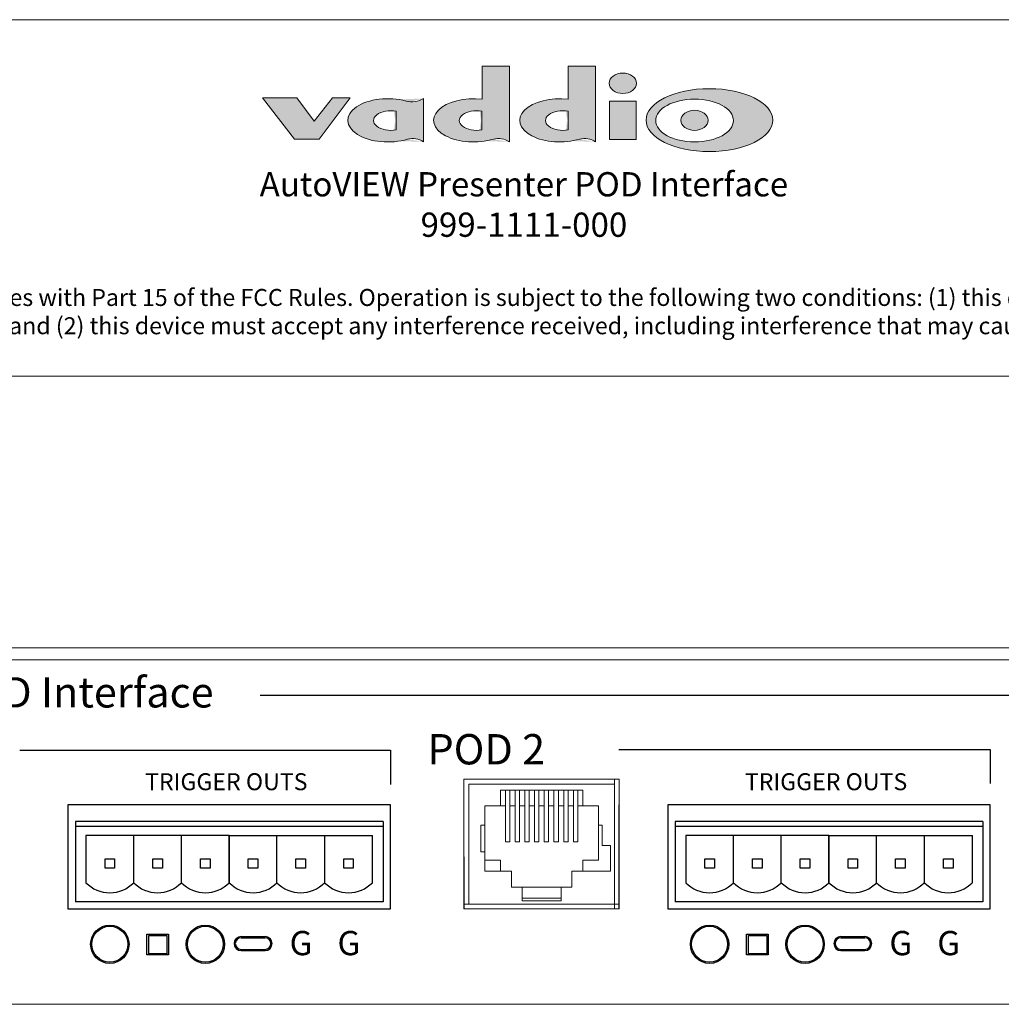
# Model space of a CAD drawing. Units: inches. Extents: x 3.5 to 37, y 14.3 to 35.8.
# Drawn here: x 20 to 24.1, y 21.5 to 25.6 of the extents above; entities that cross this region are included whole.
import ezdxf

# ---------------------------------------------------------------- set-up
doc = ezdxf.new("R2010")
doc.units = ezdxf.units.IN
doc.header["$MEASUREMENT"] = 0
doc.layers.add('Dims', color=5, linetype='Continuous')

msp = doc.modelspace()

# ---------------------------------------------------------------- hatches: boundary and pattern name
h = msp.add_hatch(color=7)
edge = h.paths.add_edge_path()
edge.add_line((22.0369, 25.3745), (21.9247, 25.3745))
edge.add_line((21.9247, 25.3745), (21.9247, 25.2378))
edge.add_ellipse((21.8898, 25.1506), major_axis=(0.1653, 0), ratio=0.539632, start_angle=77.8241, end_angle=299.4543)
edge.add_arc((21.9911, 24.9936), 0.0819, 55.987, 104.1462, ccw=False)
edge.add_line((22.0369, 25.0615), (22.0369, 25.3745))
edge = h.paths.add_edge_path(flags=16)
edge.add_line((21.9241, 25.1881), (21.9241, 25.1115))
edge.add_ellipse((21.9014, 25.1498), major_axis=(0.0709, 0), ratio=0.570782, start_angle=71.3029, end_angle=288.6971, ccw=False)
h = msp.add_hatch(color=7)
edge = h.paths.add_edge_path()
edge.add_line((22.3922, 25.3745), (22.28, 25.3745))
edge.add_line((22.28, 25.3745), (22.28, 25.2378))
edge.add_ellipse((22.2451, 25.1506), major_axis=(0.1653, 0), ratio=0.539632, start_angle=77.8241, end_angle=299.4543)
edge.add_arc((22.3464, 24.9936), 0.0819, 55.987, 104.1462, ccw=False)
edge.add_line((22.3922, 25.0615), (22.3922, 25.3745))
edge = h.paths.add_edge_path(flags=16)
edge.add_line((22.2794, 25.1881), (22.2794, 25.1115))
edge.add_ellipse((22.2567, 25.1498), major_axis=(0.0709, 0), ratio=0.570782, start_angle=71.3029, end_angle=288.6971, ccw=False)
h = msp.add_hatch(color=7)
edge = h.paths.add_edge_path()
edge.add_ellipse((22.5046, 25.3034), major_axis=(0.0562, 0), ratio=0.749488, start_angle=0, end_angle=360)
h = msp.add_hatch(color=7)
edge = h.paths.add_edge_path()
edge.add_ellipse((22.8615, 25.1515), major_axis=(0.2611, 0), ratio=0.496497, start_angle=0, end_angle=360)
edge = h.paths.add_edge_path(flags=16)
edge.add_ellipse((22.8004, 25.1498), major_axis=(0.1603, 0), ratio=0.55117, start_angle=0, end_angle=360)
for points in [[(21.1611, 25.2431), (21.2321, 25.1473), (21.3082, 25.2431), (21.3809, 25.2431), (21.2536, 25.073), (21.1512, 25.073), (21.0199, 25.2431)], [(22.45, 25.0714), (22.5591, 25.0714), (22.5591, 25.2299), (22.45, 25.2299)]]:
    msp.add_hatch(color=7).paths.add_polyline_path(points)
h = msp.add_hatch(color=7)
edge = h.paths.add_edge_path()
edge.add_arc((21.634, 25.3242), 0.0969, 266.6425, 300.6089, ccw=False)
edge.add_ellipse((21.5362, 25.1506), major_axis=(0.1653, 0), ratio=0.539632, start_angle=62.8961, end_angle=299.4543)
edge.add_arc((21.6375, 24.9935), 0.082, 56.0244, 104.1088, ccw=False)
edge.add_line((21.6833, 25.0615), (21.6833, 25.2409))
edge = h.paths.add_edge_path(flags=16)
edge.add_line((21.5705, 25.1881), (21.5705, 25.1115))
edge.add_ellipse((21.5478, 25.1498), major_axis=(0.0709, 0), ratio=0.570782, start_angle=71.3029, end_angle=288.6971, ccw=False)
h = msp.add_hatch(color=7)
edge = h.paths.add_edge_path()
edge.add_ellipse((22.8004, 25.1506), major_axis=(0.0564, 0), ratio=0.732309, start_angle=0, end_angle=360)

# ---------------------------------------------------------------- linework, layer by layer
at = {"color": 7, "linetype": 'Continuous', "lineweight": 15}
for p, q in [((18.2033, 25.5656), (25.9908, 25.5656)), ((18.147, 24.0956), (26.047, 24.0956)), ((26.0158, 22.9756), (18.1783, 22.9756)), ((26.0158, 22.9256), (18.1783, 22.9256)), ((18.202, 22.9256), (25.992, 22.9256)), ((22.4899, 22.4337), (21.8499, 22.4337)), ((21.8499, 22.4337), (21.8499, 21.8987)), ((22.4699, 22.4137), (21.8699, 22.4137)), ((21.8699, 22.4137), (21.8699, 21.9187)), ((22.4699, 22.4337), (22.4699, 21.8987)), ((22.4699, 21.9187), (22.4699, 22.4137)), ((22.4899, 21.8987), (22.4899, 22.4337)), ((22.4899, 22.4137), (22.4899, 21.9187)), ((21.9999, 22.3887), (22.3399, 22.3887)), ((21.9999, 22.3887), (21.9999, 22.3237)), ((22.0209, 22.3887), (22.0209, 22.325)), ((22.0389, 22.3887), (22.0389, 22.325)), ((22.0609, 22.3887), (22.0609, 22.325)), ((22.0789, 22.3887), (22.0789, 22.325)), ((22.1009, 22.3887), (22.1009, 22.325)), ((22.1189, 22.3887), (22.1189, 22.325)), ((22.1409, 22.3887), (22.1409, 22.325)), ((22.1589, 22.3887), (22.1589, 22.325)), ((22.1809, 22.3887), (22.1809, 22.325)), ((22.1989, 22.3887), (22.1989, 22.325)), ((22.2209, 22.3887), (22.2209, 22.325)), ((22.2389, 22.3887), (22.2389, 22.325)), ((22.2609, 22.3887), (22.2609, 22.325)), ((22.2789, 22.3887), (22.2789, 22.325)), ((22.3009, 22.3887), (22.3009, 22.325)), ((22.3189, 22.325), (22.3189, 22.3887)), ((22.3399, 22.3887), (22.3399, 22.3237)), ((21.9354, 22.3237), (21.9999, 22.3237)), ((21.9354, 22.2447), (21.9354, 22.3237)), ((21.9999, 22.3237), (22.0209, 22.3237)), ((22.0209, 22.325), (22.0209, 22.175)), ((22.0389, 22.325), (22.0389, 22.175)), ((22.0389, 22.3237), (22.0609, 22.3237)), ((22.0609, 22.325), (22.0609, 22.175)), ((22.0789, 22.325), (22.0789, 22.175)), ((22.0789, 22.3237), (22.1009, 22.3237)), ((22.1009, 22.325), (22.1009, 22.175)), ((22.1189, 22.325), (22.1189, 22.175)), ((22.1189, 22.3237), (22.1409, 22.3237)), ((22.1409, 22.325), (22.1409, 22.175)), ((22.1589, 22.325), (22.1589, 22.175)), ((22.1589, 22.3237), (22.1809, 22.3237)), ((22.1809, 22.325), (22.1809, 22.175)), ((22.1989, 22.325), (22.1989, 22.175)), ((22.1989, 22.3237), (22.2209, 22.3237)), ((22.2209, 22.325), (22.2209, 22.175)), ((22.2389, 22.325), (22.2389, 22.175)), ((22.2389, 22.3237), (22.2609, 22.3237)), ((22.2609, 22.325), (22.2609, 22.175)), ((22.2789, 22.325), (22.2789, 22.175)), ((22.2789, 22.3237), (22.3009, 22.3237)), ((22.3009, 22.325), (22.3009, 22.175)), ((22.3189, 22.175), (22.3189, 22.325)), ((22.3189, 22.3237), (22.3399, 22.3237)), ((22.3399, 22.3237), (22.4044, 22.3237)), ((22.4044, 22.3237), (22.4044, 22.2447)), ((21.9199, 22.1347), (21.9199, 22.2447)), ((21.9199, 22.2447), (21.9354, 22.2447)), ((21.9354, 22.1347), (21.9354, 22.2447)), ((22.4044, 22.2447), (22.4044, 22.0997)), ((22.4044, 22.2447), (22.4199, 22.2447)), ((22.4199, 22.2447), (22.4199, 22.1607)), ((22.0389, 22.175), (22.0209, 22.175)), ((22.0789, 22.175), (22.0609, 22.175)), ((22.1189, 22.175), (22.1009, 22.175)), ((22.1589, 22.175), (22.1409, 22.175)), ((22.1989, 22.175), (22.1809, 22.175)), ((22.2389, 22.175), (22.2209, 22.175)), ((22.2789, 22.175), (22.2609, 22.175)), ((22.3189, 22.175), (22.3009, 22.175)), ((21.9354, 22.1347), (21.9199, 22.1347)), ((21.9354, 22.0547), (21.9354, 22.1347)), ((22.4199, 22.1607), (22.4544, 22.1607)), ((22.4544, 22.1607), (22.4544, 22.0547)), ((21.9354, 22.0997), (21.9999, 22.0997)), ((21.9999, 22.0547), (21.9999, 22.0997)), ((22.3399, 22.0547), (22.3399, 22.0997)), ((22.4044, 22.0997), (22.3399, 22.0997)), ((22.0459, 22.0547), (21.9354, 22.0547)), ((22.0459, 21.9887), (22.0459, 22.0547)), ((22.2939, 22.0547), (22.2939, 21.9887)), ((22.4544, 22.0547), (22.2939, 22.0547)), ((22.0899, 21.9887), (22.0459, 21.9887)), ((22.0899, 21.9887), (22.2499, 21.9887)), ((22.0899, 21.9887), (22.0899, 21.9317)), ((22.2939, 21.9887), (22.2499, 21.9887)), ((22.2499, 21.9887), (22.2499, 21.9317)), ((22.0899, 21.9437), (22.2499, 21.9437)), ((22.2499, 21.9317), (22.0899, 21.9317)), ((21.8499, 21.9187), (21.8699, 21.9187)), ((21.8499, 21.8987), (22.4899, 21.8987)), ((22.4699, 21.9187), (21.8699, 21.9187)), ((22.4699, 21.9187), (22.4899, 21.9187)), ((22.4699, 21.9187), (22.4899, 21.9187)), ((25.9358, 21.5056), (18.2583, 21.5056))]:
    msp.add_line(p, q, dxfattribs=at)
at = {"lineweight": 20}
for p, q in [((21.9247, 25.2378), (21.9247, 25.3745)), ((21.9247, 25.3745), (22.0369, 25.3745)), ((22.0369, 25.3745), (22.0369, 25.0615)), ((22.28, 25.2378), (22.28, 25.3745)), ((22.28, 25.3745), (22.3922, 25.3745)), ((22.3922, 25.3745), (22.3922, 25.0615)), ((21.0199, 25.2431), (21.1512, 25.073)), ((21.1611, 25.2431), (21.0199, 25.2431)), ((21.1611, 25.2431), (21.2321, 25.1473)), ((21.2321, 25.1473), (21.3082, 25.2431)), ((21.2536, 25.073), (21.3809, 25.2431)), ((21.3809, 25.2431), (21.3082, 25.2431)), ((21.6833, 25.2409), (21.6833, 25.0615)), ((21.5705, 25.1881), (21.5705, 25.1115)), ((21.9241, 25.1881), (21.9241, 25.1115)), ((22.2794, 25.1881), (22.2794, 25.1115)), ((21.1512, 25.073), (21.2536, 25.073))]:
    msp.add_line(p, q, dxfattribs=at)
for p, q in [((21.0101, 22.7806), (24.36, 22.7806)), ((20.0194, 22.5536), (21.5469, 22.5536)), ((21.5469, 22.5536), (21.5469, 22.4124)), ((22.4883, 22.5567), (24.0192, 22.5567)), ((24.0192, 22.5567), (24.0192, 22.4155)), ((20.2176, 22.3277), (20.2176, 21.8987)), ((22.6899, 22.3277), (22.6899, 21.8987)), ((20.4885, 22.0071), (20.4885, 22.202)), ((20.8822, 22.202), (20.6853, 22.202)), ((20.8822, 22.202), (21.079, 22.202)), ((21.079, 22.202), (21.2759, 22.202)), ((21.2763, 22.202), (21.4732, 22.202)), ((22.9608, 22.0071), (22.9608, 22.202)), ((23.3545, 22.202), (23.1576, 22.202)), ((23.3545, 22.202), (23.5513, 22.202)), ((23.5513, 22.202), (23.7482, 22.202)), ((23.7486, 22.202), (23.9455, 22.202)), ((21.8499, 22.1132), (21.8499, 21.8987)), ((20.2176, 21.8987), (21.5472, 21.8987)), ((22.6899, 21.8987), (24.0195, 21.8987)), ((20.5504, 21.789), (20.6254, 21.789)), ((20.5504, 21.714), (20.5504, 21.789)), ((20.6254, 21.789), (20.6254, 21.714)), ((20.9314, 21.7853), (21.0298, 21.7853)), ((20.9314, 21.7803), (21.0298, 21.7803)), ((23.0227, 21.789), (23.0977, 21.789)), ((23.0227, 21.714), (23.0227, 21.789)), ((23.0977, 21.789), (23.0977, 21.714)), ((23.4037, 21.7853), (23.5021, 21.7853)), ((23.4037, 21.7803), (23.5021, 21.7803)), ((20.9314, 21.7319), (21.0298, 21.7319)), ((20.9314, 21.7269), (21.0298, 21.7269)), ((23.4037, 21.7319), (23.5021, 21.7319)), ((23.4037, 21.7269), (23.5021, 21.7269)), ((20.6254, 21.714), (20.5504, 21.714)), ((23.0977, 21.714), (23.0227, 21.714))]:
    msp.add_line(p, q)
at = {"linetype": 'Continuous'}
for p, q in [((21.5472, 22.3277), (20.2176, 22.3277)), ((21.5472, 21.8987), (21.5472, 22.3277)), ((22.4899, 21.8987), (22.4899, 22.3277)), ((24.0195, 22.3277), (22.6899, 22.3277)), ((24.0195, 21.8987), (24.0195, 22.3277)), ((21.517, 22.2587), (20.2479, 22.2587)), ((20.2479, 22.2587), (20.2479, 22.239)), ((21.517, 22.2587), (21.517, 22.239)), ((23.9893, 22.2587), (22.7202, 22.2587)), ((22.7202, 22.2587), (22.7202, 22.239)), ((23.9893, 22.2587), (23.9893, 22.239)), ((21.517, 22.239), (20.2479, 22.239)), ((20.2479, 22.239), (20.2479, 21.9287)), ((21.517, 22.239), (21.517, 21.9287)), ((23.9893, 22.239), (22.7202, 22.239)), ((22.7202, 22.239), (22.7202, 21.9287)), ((23.9893, 22.239), (23.9893, 21.9287)), ((20.6853, 22.202), (20.2916, 22.202)), ((20.2916, 22.202), (20.2916, 22.0071)), ((20.6853, 22.0071), (20.6853, 22.202)), ((20.8822, 22.202), (20.8822, 22.0071)), ((20.8822, 22.0071), (20.8822, 22.202)), ((21.0781, 22.0071), (21.0781, 22.202)), ((21.2759, 22.0071), (21.2759, 22.202)), ((21.4732, 22.0071), (21.4732, 22.202)), ((23.1576, 22.202), (22.7639, 22.202)), ((22.7639, 22.202), (22.7639, 22.0071)), ((23.1576, 22.0071), (23.1576, 22.202)), ((23.3545, 22.202), (23.3545, 22.0071)), ((23.3545, 22.0071), (23.3545, 22.202)), ((23.5504, 22.0071), (23.5504, 22.202)), ((23.7482, 22.0071), (23.7482, 22.202)), ((23.9455, 22.0071), (23.9455, 22.202)), ((20.3704, 22.0665), (20.3704, 22.1059)), ((20.3704, 22.1059), (20.4097, 22.1059)), ((20.4097, 22.1059), (20.4097, 22.0665)), ((20.5672, 22.1059), (20.6066, 22.1059)), ((20.5672, 22.0665), (20.5672, 22.1059)), ((20.6066, 22.1059), (20.6066, 22.0665)), ((20.7641, 22.1059), (20.8034, 22.1059)), ((20.7641, 22.0665), (20.7641, 22.1059)), ((20.8034, 22.1059), (20.8034, 22.0665)), ((20.9609, 22.0665), (20.9609, 22.1059)), ((20.9609, 22.1059), (21.0003, 22.1059)), ((21.0003, 22.1059), (21.0003, 22.0665)), ((21.1569, 22.0665), (21.1569, 22.1059)), ((21.1569, 22.1059), (21.1962, 22.1059)), ((21.1962, 22.1059), (21.1962, 22.0665)), ((21.3542, 22.0665), (21.3542, 22.1059)), ((21.3542, 22.1059), (21.3935, 22.1059)), ((21.3935, 22.1059), (21.3935, 22.0665)), ((22.8427, 22.0665), (22.8427, 22.1059)), ((22.8427, 22.1059), (22.882, 22.1059)), ((22.882, 22.1059), (22.882, 22.0665)), ((23.0395, 22.1059), (23.0789, 22.1059)), ((23.0395, 22.0665), (23.0395, 22.1059)), ((23.0789, 22.1059), (23.0789, 22.0665)), ((23.2364, 22.1059), (23.2757, 22.1059)), ((23.2364, 22.0665), (23.2364, 22.1059)), ((23.2757, 22.1059), (23.2757, 22.0665)), ((23.4332, 22.0665), (23.4332, 22.1059)), ((23.4332, 22.1059), (23.4726, 22.1059)), ((23.4726, 22.1059), (23.4726, 22.0665)), ((23.6292, 22.0665), (23.6292, 22.1059)), ((23.6292, 22.1059), (23.6685, 22.1059)), ((23.6685, 22.1059), (23.6685, 22.0665)), ((23.8265, 22.0665), (23.8265, 22.1059)), ((23.8265, 22.1059), (23.8658, 22.1059)), ((23.8658, 22.1059), (23.8658, 22.0665)), ((20.4097, 22.0665), (20.3704, 22.0665)), ((20.6066, 22.0665), (20.5672, 22.0665)), ((20.8034, 22.0665), (20.7641, 22.0665)), ((21.0003, 22.0665), (20.9609, 22.0665)), ((21.1962, 22.0665), (21.1569, 22.0665)), ((21.3935, 22.0665), (21.3542, 22.0665)), ((22.882, 22.0665), (22.8427, 22.0665)), ((23.0789, 22.0665), (23.0395, 22.0665)), ((23.2757, 22.0665), (23.2364, 22.0665)), ((23.4726, 22.0665), (23.4332, 22.0665)), ((23.6685, 22.0665), (23.6292, 22.0665)), ((23.8658, 22.0665), (23.8265, 22.0665)), ((21.517, 21.9287), (20.2479, 21.9287)), ((23.9893, 21.9287), (22.7202, 21.9287))]:
    msp.add_line(p, q, dxfattribs=at)
at = {"lineweight": 20}
msp.add_lwpolyline([(22.45, 25.2299), (22.5591, 25.2299), (22.5591, 25.0714), (22.45, 25.0714)], close=True, dxfattribs=at)
for points in [[(20.5422, 21.7945), (20.6316, 21.7945), (20.6316, 21.7099), (20.5422, 21.7099)], [(23.0145, 21.7945), (23.104, 21.7945), (23.104, 21.7099), (23.0145, 21.7099)]]:
    msp.add_lwpolyline(points, close=True)
for centre, radius in [((20.3901, 21.7532), 0.0791), ((20.3901, 21.7532), 0.0741), ((20.7838, 21.7532), 0.0791), ((20.7838, 21.7532), 0.0741), ((22.8624, 21.7532), 0.0791), ((22.8624, 21.7532), 0.0741), ((23.2561, 21.7532), 0.0791), ((23.2561, 21.7532), 0.0741)]:
    msp.add_circle(centre, radius)
for centre, radius, start, end in [((21.634, 25.3242), 0.0969, 256.5893, 300.6089), ((21.6375, 24.9935), 0.082, 56.0244, 104.1088), ((21.9911, 24.9936), 0.0819, 55.987, 104.1462), ((22.3464, 24.9936), 0.0819, 55.987, 104.1462)]:
    msp.add_arc(centre, radius, start, end, dxfattribs=at)
at = {"linetype": 'Continuous'}
for centre in [(20.3901, 22.1035), (20.5869, 22.1035), (20.7838, 22.1035), (20.9806, 22.1035), (21.1766, 22.1035), (21.3739, 22.1035), (22.8624, 22.1035), (23.0592, 22.1035), (23.2561, 22.1035), (23.4529, 22.1035), (23.6489, 22.1035), (23.8462, 22.1035)]:
    msp.add_arc(centre, 0.1378, 224.4153, 315.5847, dxfattribs=at)
for centre, radius, start, end in [((20.9314, 21.7561), 0.0292, 90, 270), ((20.9314, 21.7561), 0.0242, 90, 270), ((21.0298, 21.7561), 0.0292, 270, 90), ((21.0298, 21.7561), 0.0242, 270, 90), ((23.4037, 21.7561), 0.0292, 90, 270), ((23.4037, 21.7561), 0.0242, 90, 270), ((23.5021, 21.7561), 0.0292, 270, 90), ((23.5021, 21.7561), 0.0242, 270, 90)]:
    msp.add_arc(centre, radius, start, end)
at = {"lineweight": 20}
for centre, major_axis, ratio in [((22.5046, 25.3034), (0.0562, 0), 0.749488), ((22.8615, 25.1515), (0.2611, 0), 0.496497), ((22.8004, 25.1498), (0.1603, 0), 0.55117), ((22.8004, 25.1506), (0.0564, 0), 0.732309)]:
    msp.add_ellipse(centre, major_axis=major_axis, ratio=ratio, dxfattribs=at)
for centre, major_axis, ratio, start_param, end_param in [((21.5362, 25.1506), (0.1653, 0), 0.539632, 1.097744, 5.226464), ((21.8898, 25.1506), (0.1653, 0), 0.539632, 1.358287, 5.226464), ((22.2451, 25.1506), (0.1653, 0), 0.539632, 1.358287, 5.226464), ((21.5478, 25.1498), (0.0709, 0), 0.570782, 1.24447, 5.038715), ((21.9014, 25.1498), (0.0709, 0), 0.570782, 1.24447, 5.038715), ((22.2567, 25.1498), (0.0709, 0), 0.570782, 1.24447, 5.038715)]:
    msp.add_ellipse(centre, major_axis=major_axis, ratio=ratio, start_param=start_param, end_param=end_param, dxfattribs=at)

# ---------------------------------------------------------------- texts
for s, insert, char_height, attachment_point in [('{\\fArial|b0|i0|c0|p34;This device complies with Part 15 of the FCC Rules. Operation is subject to the following two conditions: (1) this device may not cause \\Pharmful interference, and (2) this device must accept any interference received, including interference that may cause undesired operation.}', (22.097, 24.3619), 0.07, 5), ('{\\fArial|b0|i0|c0|p34;G}', (21.1312, 21.808), 0.1, 1), ('{\\fArial|b0|i0|c0|p34;G}', (21.3285, 21.808), 0.1, 1), ('{\\fArial|b0|i0|c0|p34;G}', (23.6035, 21.808), 0.1, 1), ('{\\fArial|b0|i0|c0|p34;G}', (23.8008, 21.808), 0.1, 1)]:
    msp.add_mtext(s, dxfattribs=dict(insert=insert, char_height=char_height, attachment_point=attachment_point))
at = {"layer": 'Dims', "color": 0}
for s, insert, char_height, attachment_point in [('{\\fArial|b1|i1|c0|p34;AutoVIEW Presenter POD Interface\\P999-1111-000}', (22.097, 24.8036), 0.1, 5), ('{\\fArial|b1|i1|c0|p34;Presenter POD Interface}', (18.906, 22.8545), 0.125, 1), ('{\\fArial|b1|i0|c0|p34;POD 2}', (21.9419, 22.5573), 0.125, 5), ('{\\fArial|b0|i0|c0|p34;TRIGGER OUTS}', (20.8701, 22.4234), 0.07, 5), ('{\\fArial|b0|i0|c0|p34;TRIGGER OUTS}', (23.3424, 22.4234), 0.07, 5)]:
    msp.add_mtext(s, dxfattribs=dict(at, insert=insert, char_height=char_height, attachment_point=attachment_point))

doc.saveas('drawing.dxf')
